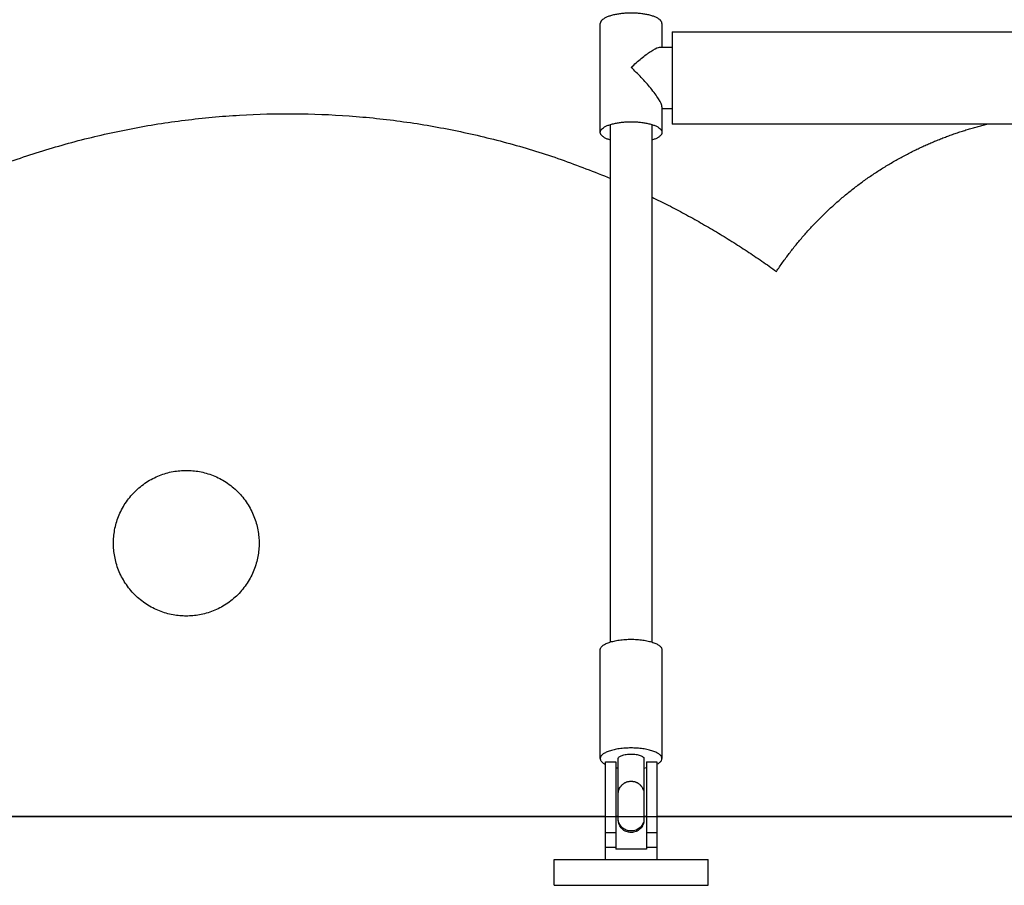
# Model space of a CAD drawing. Units: millimetres. Extents: x 113967 to 146270, y -65566 to -36076.
# Drawn here: x 126624 to 127007, y -64381 to -64044 of the extents above; entities that cross this region are included whole.
import ezdxf

# ---------------------------------------------------------------- set-up
doc = ezdxf.new("R2010")
doc.units = ezdxf.units.MM
doc.header["$LTSCALE"] = 10

msp = doc.modelspace()

# ---------------------------------------------------------------- linework, layer by layer
at = {"color": 6}
msp.add_lwpolyline([(113967.08, -64353.91), (146269.81, -64353.91)], dxfattribs=at)
at = {"lineweight": -3}
for points, weights, knots in [([(126874.31, -64045.48), (126874.31, -64041.38), (126862.31, -64041.38), (126850.31, -64041.38), (126850.31, -64045.48)], [1, 0.707106781187, 1, 0.707106781187, 1], [75.398224, 75.398224, 75.398224, 94.24778, 94.24778, 113.097336, 113.097336, 113.097336]), ([(126878.31, -64048.7), (126878.31, -64050.26), (126878.31, -64068.2), (126878.31, -64084.63), (126878.31, -64084.63)], [1, 0.707106781187, 1, 0.724870480193, 0.966627305353], [-6.283185, -6.283185, -6.283185, -4.712389, -4.712389, -3.23686, -3.23686, -3.23686]), ([(126850.31, -64087.77), (126850.31, -64083.67), (126862.31, -64083.67), (126874.31, -64083.67), (126874.31, -64087.77)], [1, 0.707106781187, 1, 0.707106781187, 1], [37.699112, 37.699112, 37.699112, 56.548668, 56.548668, 75.398224, 75.398224, 75.398224]), ([(126717.57, -64247.64), (126717.57, -64219.3), (126689.23, -64219.3), (126660.9, -64219.3), (126660.9, -64247.64), (126660.9, -64275.97), (126689.23, -64275.97), (126717.57, -64275.97), (126717.57, -64247.64)], [0.999999860338, 0.707106851018, 1, 0.707106781187, 1, 0.707106781187, 1, 0.707106781187, 1], [0, 0, 0, 59.818646, 59.818646, 119.637306, 119.637306, 179.455966, 179.455966, 239.274627, 239.274627, 239.274627])]:
    msp.add_rational_spline(points, weights, degree=2, knots=knots, dxfattribs=at)
for points, degree in [([(126850.31, -64087.77), (126850.31, -64066.63), (126850.31, -64045.48)], 2), ([(126874.31, -64045.48), (126874.31, -64050.06), (126874.31, -64054.63)], 2), ([(126878.31, -64048.63), (127062.31, -64048.63), (127246.31, -64048.63)], 2), ([(126873.59, -64054.63), (126875.95, -64054.63), (126878.31, -64054.63)], 2), ([(126874.31, -64077.9), (126874.31, -64082.84), (126874.31, -64087.77)], 2), ([(126878.31, -64078.63), (126876.31, -64078.63), (126874.31, -64078.63)], 2), ([(127246.31, -64084.63), (127062.31, -64084.63), (126878.31, -64084.63)], 2), ([(126850.3, -64331.39), (126850.3, -64317.29), (126850.3, -64303.2), (126850.3, -64289.1)], 3), ([(126874.3, -64289.1), (126874.3, -64303.2), (126874.3, -64317.29), (126874.3, -64331.39)], 3), ([(126857.3, -64345.18), (126857.3, -64340.58), (126857.3, -64335.99), (126857.3, -64331.39)], 3), ([(126862.3, -64329.68), (126862.95, -64329.68), (126864.26, -64329.77), (126865.93, -64330.15), (126867.04, -64330.72), (126867.3, -64331.16), (126867.3, -64331.39)], 3), ([(126867.3, -64331.39), (126867.3, -64335.99), (126867.3, -64340.58), (126867.3, -64345.18)], 3), ([(126856.31, -64334.95), (126856.63, -64335.01), (126856.96, -64335.07), (126857.3, -64335.12)], 3), ([(126867.3, -64335.12), (126867.64, -64335.07), (126867.98, -64335.01), (126868.31, -64334.94)], 3), ([(126867.3, -64345.18), (126867.3, -64345.18), (126867.3, -64345.18), (126867.3, -64345.19)], 3), ([(126852.31, -64353.91), (126661.13, -64353.91), (126469.94, -64353.91), (126278.76, -64353.91)], 3), ([(126857.3, -64353.91), (126856.97, -64353.91), (126856.64, -64353.91), (126856.31, -64353.91)], 3), ([(126868.31, -64353.91), (126867.97, -64353.91), (126867.64, -64353.91), (126867.3, -64353.91)], 3), ([(126867.3, -64355.16), (126867.3, -64355.17), (126867.3, -64355.18), (126867.3, -64355.18)], 3), ([(127189.2, -64353.91), (127083.57, -64353.91), (126977.94, -64353.91), (126872.31, -64353.91)], 3), ([(126832.31, -64380.72), (126832.31, -64375.72), (126832.31, -64370.72)], 2), ([(126832.31, -64370.72), (126862.31, -64370.72), (126892.31, -64370.72)], 2), ([(126892.31, -64380.72), (126892.31, -64375.72), (126892.31, -64370.72)], 2), ([(126832.31, -64380.72), (126862.31, -64380.72), (126892.31, -64380.72)], 2)]:
    msp.add_open_spline(points, degree=degree, dxfattribs=at)
for points, weights in [([(126878.31, -64048.63), (126878.31, -64048.63), (126878.31, -64048.7)], [0.966627305354, 0.982236300993, 1]), ([(126538.01, -64142.79), (126685.7, -64035.07), (126854.31, -64105.71)], [1, 0.845247841925, 0.941664688964]), ([(126854.31, -64090.83), (126850.31, -64089.6), (126850.31, -64087.77)], [0.854192487121, 0.843879016215, 1]), ([(126874.31, -64087.77), (126874.31, -64089.61), (126870.31, -64090.83)], [1, 0.843538050302, 0.854238329914]), ([(126970.75, -64095.72), (126985.08, -64088.42), (127000.7, -64084.63)], [0.961046031965, 0.966765847199, 0.985815519566]), ([(126918.82, -64141.89), (126938.76, -64112.03), (126970.75, -64095.72)], [1, 0.948510450253, 0.961046031965]), ([(126870.31, -64112.93), (126895.83, -64125.29), (126918.82, -64141.89)], [0.952766072464, 0.972383626269, 1])]:
    msp.add_rational_spline(points, weights, degree=2, dxfattribs=at)
for points, knots in [([(126862.31, -64062.52), (126862.98, -64061.9), (126863.64, -64061.3), (126864.96, -64060.13), (126865.61, -64059.58), (126867.54, -64057.99), (126868.8, -64057.04), (126871.12, -64055.52), (126872.2, -64054.93), (126873.22, -64054.66), (126873.42, -64054.63), (126873.59, -64054.63)], [0, 0, 0, 0, 2.838859, 2.838859, 5.677519, 5.677519, 11.339649, 11.339649, 17.155395, 17.155395, 18.755937, 18.755937, 18.755937, 18.755937]), ([(126874.31, -64077.9), (126874.31, -64077.22), (126873.82, -64076.12), (126872.2, -64073.52), (126871.12, -64072.07), (126868.8, -64069.23), (126867.54, -64067.81), (126865.61, -64065.77), (126864.96, -64065.1), (126863.64, -64063.79), (126862.98, -64063.15), (126862.31, -64062.52)], [0, 0, 0, 0, 5.929567, 5.929567, 11.745312, 11.745312, 17.407443, 17.407443, 20.246103, 20.246103, 23.084962, 23.084962, 23.084962, 23.084962]), ([(126854.31, -64286.04), (126854.31, -64284.05), (126854.31, -64282.06), (126854.31, -64280.07), (126854.31, -64277.05), (126854.31, -64274.04), (126854.31, -64271.03), (126854.31, -64268.01), (126854.31, -64265), (126854.31, -64261.99), (126854.31, -64258.97), (126854.31, -64255.96), (126854.31, -64252.95), (126854.31, -64249.93), (126854.31, -64246.91), (126854.31, -64243.91), (126854.31, -64240.91), (126854.31, -64237.94), (126854.31, -64234.87), (126854.31, -64231.8), (126854.31, -64228.64), (126854.31, -64225.83), (126854.31, -64223.02), (126854.31, -64220.56), (126854.31, -64215.19), (126854.31, -64209.81), (126854.31, -64201.52), (126854.31, -64192.63), (126854.31, -64183.74), (126854.31, -64174.26), (126854.31, -64167.26), (126854.31, -64160.26), (126854.31, -64155.73), (126854.31, -64152.17), (126854.31, -64148.6), (126854.31, -64146), (126854.31, -64143.13), (126854.31, -64140.27), (126854.31, -64137.14), (126854.31, -64134.09), (126854.31, -64131.04), (126854.31, -64128.05), (126854.31, -64125.05), (126854.31, -64122.05), (126854.31, -64119.03), (126854.31, -64116.01), (126854.31, -64113), (126854.31, -64109.99), (126854.31, -64106.97), (126854.31, -64103.96), (126854.31, -64100.95), (126854.31, -64097.93), (126854.31, -64094.92), (126854.31, -64091.91), (126854.31, -64088.89), (126854.31, -64087.5), (126854.31, -64086.11), (126854.31, -64084.71)], [3.260517, 3.260517, 3.260517, 3.260517, 9.619523, 9.619523, 9.619523, 19.239045, 19.239045, 19.239045, 28.858568, 28.858568, 28.858568, 38.47809, 38.47809, 38.47809, 48.097613, 48.097613, 48.097613, 57.717136, 57.717136, 57.717136, 67.336658, 67.336658, 67.336658, 78.661802, 78.661802, 78.661802, 102.666606, 102.666606, 102.666606, 129.667016, 129.667016, 129.667016, 145.72327, 145.72327, 145.72327, 155.342793, 155.342793, 155.342793, 164.962316, 164.962316, 164.962316, 174.581838, 174.581838, 174.581838, 184.201361, 184.201361, 184.201361, 193.820883, 193.820883, 193.820883, 203.440406, 203.440406, 203.440406, 213.059929, 213.059929, 213.059929, 217.508114, 217.508114, 217.508114, 217.508114]), ([(126870.31, -64084.71), (126870.31, -64086.1), (126870.31, -64087.5), (126870.31, -64088.89), (126870.31, -64091.91), (126870.31, -64094.92), (126870.31, -64097.93), (126870.31, -64100.95), (126870.31, -64103.96), (126870.31, -64106.97), (126870.31, -64109.99), (126870.31, -64113), (126870.31, -64116.01), (126870.31, -64119.03), (126870.31, -64122.05), (126870.31, -64125.05), (126870.31, -64128.05), (126870.31, -64131.04), (126870.31, -64134.09), (126870.31, -64137.14), (126870.31, -64140.27), (126870.31, -64143.13), (126870.31, -64146), (126870.31, -64148.61), (126870.31, -64152.17), (126870.31, -64155.74), (126870.31, -64160.26), (126870.31, -64167.26), (126870.31, -64174.26), (126870.31, -64183.74), (126870.31, -64192.63), (126870.31, -64201.52), (126870.31, -64209.81), (126870.31, -64215.19), (126870.31, -64220.56), (126870.31, -64223.02), (126870.31, -64225.83), (126870.31, -64228.64), (126870.31, -64231.8), (126870.31, -64234.87), (126870.31, -64237.94), (126870.31, -64240.91), (126870.31, -64243.91), (126870.31, -64246.91), (126870.31, -64249.93), (126870.31, -64252.95), (126870.31, -64255.96), (126870.31, -64258.97), (126870.31, -64261.99), (126870.31, -64265), (126870.31, -64268.01), (126870.31, -64271.03), (126870.31, -64274.04), (126870.31, -64277.05), (126870.31, -64280.07), (126870.31, -64282.06), (126870.31, -64284.05), (126870.31, -64286.05)], [1053.693293, 1053.693293, 1053.693293, 1053.693293, 1058.147487, 1058.147487, 1058.147487, 1067.767009, 1067.767009, 1067.767009, 1077.386532, 1077.386532, 1077.386532, 1087.006055, 1087.006055, 1087.006055, 1096.625577, 1096.625577, 1096.625577, 1106.2451, 1106.2451, 1106.2451, 1115.864622, 1115.864622, 1115.864622, 1125.484145, 1125.484145, 1125.484145, 1141.540399, 1141.540399, 1141.540399, 1168.54081, 1168.54081, 1168.54081, 1192.545613, 1192.545613, 1192.545613, 1203.870757, 1203.870757, 1203.870757, 1213.49028, 1213.49028, 1213.49028, 1223.109802, 1223.109802, 1223.109802, 1232.729325, 1232.729325, 1232.729325, 1242.348848, 1242.348848, 1242.348848, 1251.96837, 1251.96837, 1251.96837, 1261.587893, 1261.587893, 1261.587893, 1267.95146, 1267.95146, 1267.95146, 1267.95146]), ([(126850.3, -64289.1), (126850.3, -64288.97), (126850.32, -64288.85), (126850.39, -64288.59), (126850.44, -64288.46), (126850.67, -64288.05), (126850.9, -64287.79), (126851.51, -64287.29), (126851.88, -64287.05), (126852.75, -64286.6), (126853.25, -64286.39), (126854.37, -64286.01), (126854.99, -64285.84), (126856.3, -64285.54), (126856.99, -64285.41), (126858.45, -64285.2), (126859.23, -64285.12), (126860.41, -64285.05), (126860.79, -64285.03), (126861.55, -64285), (126861.92, -64285), (126862.3, -64285)], [94.24778, 94.24778, 94.24778, 94.24778, 95.3704, 95.3704, 96.53218, 96.53218, 98.959527, 98.959527, 101.293001, 101.293001, 103.672332, 103.672332, 106.051784, 106.051784, 108.385378, 108.385378, 110.812835, 110.812835, 111.974667, 111.974667, 113.097336, 113.097336, 113.097336, 113.097336]), ([(126862.3, -64285), (126862.67, -64285), (126863.05, -64285), (126863.8, -64285.03), (126864.19, -64285.05), (126865.36, -64285.12), (126866.14, -64285.2), (126867.61, -64285.41), (126868.3, -64285.54), (126869.61, -64285.84), (126870.22, -64286.01), (126871.34, -64286.39), (126871.85, -64286.6), (126872.72, -64287.05), (126873.09, -64287.29), (126873.69, -64287.79), (126873.93, -64288.05), (126874.15, -64288.46), (126874.21, -64288.59), (126874.28, -64288.85), (126874.3, -64288.97), (126874.3, -64289.1)], [37.699112, 37.699112, 37.699112, 37.699112, 38.821732, 38.821732, 39.983512, 39.983512, 42.410859, 42.410859, 44.744333, 44.744333, 47.123665, 47.123665, 49.503116, 49.503116, 51.83671, 51.83671, 54.264167, 54.264167, 55.425999, 55.425999, 56.548668, 56.548668, 56.548668, 56.548668]), ([(126862.3, -64327.28), (126861.92, -64327.28), (126861.55, -64327.29), (126860.79, -64327.31), (126860.41, -64327.33), (126859.23, -64327.41), (126858.45, -64327.49), (126856.99, -64327.7), (126856.3, -64327.82), (126854.99, -64328.12), (126854.37, -64328.29), (126853.25, -64328.68), (126852.75, -64328.89), (126851.88, -64329.34), (126851.51, -64329.57), (126850.9, -64330.07), (126850.67, -64330.34), (126850.44, -64330.74), (126850.39, -64330.87), (126850.32, -64331.13), (126850.3, -64331.26), (126850.3, -64331.39)], [37.699112, 37.699112, 37.699112, 37.699112, 38.82178, 38.82178, 39.983612, 39.983612, 42.411069, 42.411069, 44.744664, 44.744664, 47.124115, 47.124115, 49.503447, 49.503447, 51.83692, 51.83692, 54.264267, 54.264267, 55.426047, 55.426047, 56.548668, 56.548668, 56.548668, 56.548668]), ([(126872.31, -64333.65), (126872.73, -64333.43), (126873.09, -64333.2), (126873.69, -64332.7), (126873.93, -64332.44), (126874.15, -64332.04), (126874.21, -64331.9), (126874.28, -64331.64), (126874.3, -64331.52), (126874.3, -64331.26), (126874.28, -64331.13), (126874.21, -64330.87), (126874.15, -64330.74), (126873.93, -64330.34), (126873.69, -64330.07), (126873.09, -64329.57), (126872.72, -64329.34), (126871.85, -64328.89), (126871.34, -64328.68), (126870.22, -64328.29), (126869.61, -64328.12), (126868.3, -64327.82), (126867.61, -64327.7), (126866.14, -64327.49), (126865.36, -64327.41), (126864.19, -64327.33), (126863.8, -64327.31), (126863.05, -64327.29), (126862.67, -64327.28), (126862.3, -64327.28)], [87.241855, 87.241855, 87.241855, 87.241855, 89.536032, 89.536032, 91.963379, 91.963379, 93.125159, 93.125159, 94.24778, 94.24778, 95.370448, 95.370448, 96.53228, 96.53228, 98.959737, 98.959737, 101.293332, 101.293332, 103.672783, 103.672783, 106.052115, 106.052115, 108.385588, 108.385588, 110.812935, 110.812935, 111.974715, 111.974715, 113.097336, 113.097336, 113.097336, 113.097336]), ([(126850.3, -64331.39), (126850.3, -64331.52), (126850.32, -64331.64), (126850.39, -64331.9), (126850.44, -64332.04), (126850.67, -64332.44), (126850.9, -64332.7), (126851.51, -64333.21), (126851.88, -64333.44), (126852.31, -64333.66)], [56.548668, 56.548668, 56.548668, 56.548668, 57.671932, 57.671932, 58.83438, 58.83438, 61.263126, 61.263126, 63.597959, 63.597959, 63.597959, 63.597959]), ([(126857.3, -64331.39), (126857.3, -64331.16), (126857.56, -64330.72), (126858.67, -64330.15), (126860.33, -64329.77), (126861.64, -64329.68), (126862.3, -64329.68)], [39.269913, 39.269913, 39.269913, 39.269913, 41.233404, 43.196899, 45.160394, 47.12389, 47.12389, 47.12389, 47.12389]), ([(126865.43, -64341.33), (126865.32, -64341.25), (126865.2, -64341.17), (126865.03, -64341.06), (126864.97, -64341.03), (126864.88, -64340.98), (126864.85, -64340.96), (126864.79, -64340.93), (126864.76, -64340.91), (126864.6, -64340.84), (126864.48, -64340.78), (126864.28, -64340.7), (126864.22, -64340.68), (126864.12, -64340.64), (126864.09, -64340.63), (126864.02, -64340.61), (126863.99, -64340.6), (126863.82, -64340.54), (126863.69, -64340.51), (126863.42, -64340.45), (126863.28, -64340.42), (126863, -64340.38), (126862.86, -64340.36), (126862.58, -64340.34), (126862.44, -64340.33), (126862.16, -64340.33), (126862.02, -64340.34), (126861.73, -64340.36), (126861.6, -64340.38), (126861.32, -64340.42), (126861.18, -64340.45), (126860.91, -64340.51), (126860.77, -64340.54), (126860.61, -64340.6), (126860.57, -64340.61), (126860.51, -64340.63), (126860.47, -64340.64), (126860.38, -64340.68), (126860.31, -64340.7), (126860.12, -64340.78), (126859.99, -64340.84), (126859.84, -64340.91), (126859.81, -64340.93), (126859.75, -64340.96), (126859.72, -64340.98), (126859.63, -64341.03), (126859.57, -64341.06), (126859.39, -64341.17), (126859.28, -64341.25), (126859.17, -64341.33)], [5.444044, 5.444044, 5.444044, 5.444044, 5.898732, 5.898732, 6.123233, 6.123233, 6.234858, 6.234858, 6.346109, 6.346109, 6.788355, 6.788355, 7.00727, 7.00727, 7.116268, 7.116268, 7.225009, 7.225009, 7.658476, 7.658476, 8.088954, 8.088954, 8.517392, 8.517392, 8.944813, 8.944813, 9.372243, 9.372243, 9.80069, 9.80069, 10.23116, 10.23116, 10.664619, 10.664619, 10.77336, 10.77336, 10.882358, 10.882358, 11.101272, 11.101272, 11.543518, 11.543518, 11.654769, 11.654769, 11.766393, 11.766393, 11.990894, 11.990894, 12.445582, 12.445582, 12.445582, 12.445582]), ([(126857.3, -64345.18), (126857.3, -64345.14), (126857.3, -64345.06), (126857.3, -64344.91), (126857.31, -64344.8), (126857.34, -64344.53), (126857.36, -64344.37), (126857.46, -64343.89), (126857.55, -64343.57), (126857.68, -64343.27), (126857.78, -64343.03), (126857.89, -64342.8), (126858.03, -64342.58)], [0, 0, 0, 0, 0.125424, 0.125424, 0.459897, 0.459897, 0.961683, 0.961683, 1.965309, 1.965309, 1.965309, 2.740722, 2.740722, 2.740722, 2.740722]), ([(126859.17, -64341.33), (126859.02, -64341.44), (126858.88, -64341.56), (126858.72, -64341.71), (126858.69, -64341.75), (126858.62, -64341.81), (126858.59, -64341.84), (126858.5, -64341.95), (126858.44, -64342.01), (126858.35, -64342.12), (126858.32, -64342.16), (126858.27, -64342.23), (126858.24, -64342.27), (126858.16, -64342.38), (126858.1, -64342.46), (126858.05, -64342.55), (126858.04, -64342.57), (126858.03, -64342.58)], [12.445582, 12.445582, 12.445582, 12.445582, 13.058624, 13.058624, 13.214155, 13.214155, 13.370659, 13.370659, 13.686898, 13.686898, 13.846538, 13.846538, 14.007274, 14.007274, 14.33232, 14.33232, 14.39633, 14.39633, 14.39633, 14.39633]), ([(126866.57, -64342.58), (126866.56, -64342.57), (126866.55, -64342.55), (126866.49, -64342.46), (126866.44, -64342.38), (126866.36, -64342.27), (126866.33, -64342.23), (126866.27, -64342.16), (126866.25, -64342.12), (126866.16, -64342.01), (126866.1, -64341.95), (126866.01, -64341.84), (126865.97, -64341.81), (126865.91, -64341.75), (126865.88, -64341.71), (126865.71, -64341.56), (126865.57, -64341.44), (126865.43, -64341.33)], [3.493296, 3.493296, 3.493296, 3.493296, 3.557309, 3.557309, 3.882354, 3.882354, 4.04309, 4.04309, 4.202729, 4.202729, 4.518968, 4.518968, 4.675473, 4.675473, 4.831003, 4.831003, 5.444044, 5.444044, 5.444044, 5.444044]), ([(126866.57, -64342.58), (126866.7, -64342.8), (126866.82, -64343.03), (126866.92, -64343.27), (126867.04, -64343.57), (126867.14, -64343.89), (126867.23, -64344.37), (126867.26, -64344.53), (126867.28, -64344.8), (126867.29, -64344.91), (126867.3, -64345.06), (126867.3, -64345.14), (126867.3, -64345.18)], [13.046146, 13.046146, 13.046146, 13.046146, 13.821558, 13.821558, 13.821558, 14.825185, 14.825185, 15.326971, 15.326971, 15.661443, 15.661443, 15.786868, 15.786868, 15.786868, 15.786868]), ([(126857.3, -64345.22), (126857.3, -64345.2), (126857.3, -64345.19), (126857.3, -64345.18), (126857.3, -64345.18)], [52.6230243, 52.6230243, 52.6230243, 52.6230243, 53.014376, 53.2322171, 53.2322171, 53.2322171, 53.2322171]), ([(126857.3, -64354.88), (126857.3, -64354.77), (126857.3, -64354.63), (126857.3, -64354.46), (126857.3, -64354.29), (126857.3, -64354.09), (126857.3, -64353.87), (126857.3, -64353.65), (126857.3, -64353.41), (126857.3, -64353.14), (126857.3, -64352.88), (126857.3, -64352.59), (126857.3, -64352.3), (126857.3, -64352), (126857.3, -64351.69), (126857.3, -64351.37), (126857.3, -64351.05), (126857.3, -64350.73), (126857.3, -64350.4), (126857.3, -64350.07), (126857.3, -64349.74), (126857.3, -64349.42), (126857.3, -64349.1), (126857.3, -64348.78), (126857.3, -64348.47), (126857.3, -64348.16), (126857.3, -64347.87), (126857.3, -64347.59), (126857.3, -64347.31), (126857.3, -64347.04), (126857.3, -64346.8), (126857.3, -64346.56), (126857.3, -64346.34), (126857.3, -64346.15), (126857.3, -64345.95), (126857.3, -64345.79), (126857.3, -64345.65), (126857.3, -64345.51), (126857.3, -64345.4), (126857.3, -64345.32), (126857.3, -64345.32), (126857.3, -64345.31), (126857.3, -64345.3), (126857.3, -64345.3), (126857.3, -64345.29), (126857.3, -64345.29), (126857.3, -64345.28), (126857.3, -64345.28), (126857.3, -64345.27), (126857.3, -64345.26), (126857.3, -64345.26), (126857.3, -64345.25), (126857.3, -64345.25), (126857.3, -64345.25), (126857.3, -64345.24), (126857.3, -64345.24), (126857.3, -64345.23), (126857.3, -64345.22)], [0, 0, 0, 0, 1.047773, 1.047773, 1.047773, 2.09554, 2.09554, 2.09554, 3.143309, 3.143309, 3.143309, 4.191077, 4.191077, 4.191077, 5.238846, 5.238846, 5.238846, 6.286614, 6.286614, 6.286614, 7.334383, 7.334383, 7.334383, 8.382151, 8.382151, 8.382151, 9.42992, 9.42992, 9.42992, 10.477688, 10.477688, 10.477688, 11.525456, 11.525456, 11.525456, 12.573225, 12.573225, 12.573225, 13.620993, 13.620993, 13.620993, 14.685748, 14.685748, 14.685748, 15.750503, 15.750503, 15.750503, 16.815259, 16.815259, 16.815259, 17.880014, 17.880014, 17.880014, 18.944769, 18.944769, 18.944769, 20.009524, 20.009524, 20.009524, 20.009524]), ([(126867.3, -64345.19), (126867.3, -64345.19), (126867.3, -64345.21), (126867.3, -64345.23), (126867.3, -64345.25), (126867.3, -64345.28), (126867.3, -64345.32), (126867.3, -64345.4), (126867.3, -64345.51), (126867.3, -64345.65), (126867.3, -64345.79), (126867.3, -64345.95), (126867.3, -64346.15), (126867.3, -64346.34), (126867.3, -64346.56), (126867.3, -64346.8), (126867.3, -64347.04), (126867.3, -64347.31), (126867.3, -64347.59), (126867.3, -64347.87), (126867.3, -64348.16), (126867.3, -64348.47), (126867.3, -64348.78), (126867.3, -64349.1), (126867.3, -64349.42), (126867.3, -64349.74), (126867.3, -64350.07), (126867.3, -64350.4), (126867.3, -64350.73), (126867.3, -64351.05), (126867.3, -64351.37), (126867.3, -64351.69), (126867.3, -64352), (126867.3, -64352.3), (126867.3, -64352.59), (126867.3, -64352.88), (126867.3, -64353.14), (126867.3, -64353.41), (126867.3, -64353.65), (126867.3, -64353.87), (126867.3, -64354.09), (126867.3, -64354.29), (126867.3, -64354.46), (126867.3, -64354.63), (126867.3, -64354.77), (126867.3, -64354.88)], [0.217832, 0.217832, 0.217832, 0.217832, 0.708902, 0.708902, 0.708902, 1.200334, 1.200334, 1.200334, 2.18438, 2.18438, 2.18438, 3.168426, 3.168426, 3.168426, 4.152473, 4.152473, 4.152473, 5.136519, 5.136519, 5.136519, 6.120566, 6.120566, 6.120566, 7.104612, 7.104612, 7.104612, 8.088659, 8.088659, 8.088659, 9.072705, 9.072705, 9.072705, 10.056752, 10.056752, 10.056752, 11.040798, 11.040798, 11.040798, 12.024845, 12.024845, 12.024845, 13.008891, 13.008891, 13.008891, 13.992941, 13.992941, 13.992941, 13.992941]), ([(126867.3, -64354.88), (126867.3, -64355.5), (126867.04, -64356.73), (126865.93, -64358.29), (126864.26, -64359.33), (126862.3, -64359.7), (126860.33, -64359.33), (126858.67, -64358.29), (126857.56, -64356.73), (126857.3, -64355.5), (126857.3, -64354.88)], [7.85766, 7.85766, 7.85766, 7.85766, 9.817477, 11.780972, 13.744468, 15.707963, 17.671459, 19.634954, 21.598449, 23.558266, 23.558266, 23.558266, 23.558266]), ([(126857.3, -64355.18), (126857.3, -64355.18), (126857.3, -64355.17), (126857.3, -64355.13), (126857.3, -64355.08), (126857.3, -64355), (126857.3, -64354.88)], [0, 0, 0, 0, 0.764519, 0.764519, 0.764519, 1.74857, 1.74857, 1.74857, 1.74857]), ([(126867.3, -64355.18), (126867.3, -64355.22), (126867.3, -64355.31), (126867.29, -64355.46), (126867.28, -64355.56), (126867.26, -64355.84), (126867.23, -64356), (126867.14, -64356.48), (126867.04, -64356.79), (126866.92, -64357.1), (126866.67, -64357.7), (126866.3, -64358.26), (126865.83, -64358.72), (126865.37, -64359.18), (126864.82, -64359.55), (126864.21, -64359.8), (126863.61, -64360.05), (126862.95, -64360.18), (126862.3, -64360.18), (126861.64, -64360.18), (126860.99, -64360.05), (126860.38, -64359.8), (126859.78, -64359.55), (126859.22, -64359.18), (126858.76, -64358.72), (126858.3, -64358.26), (126857.93, -64357.7), (126857.68, -64357.1), (126857.55, -64356.79), (126857.46, -64356.48), (126857.36, -64356), (126857.34, -64355.84), (126857.31, -64355.56), (126857.3, -64355.46), (126857.3, -64355.31), (126857.3, -64355.22), (126857.3, -64355.18)], [0, 0, 0, 0, 0.125424, 0.125424, 0.459897, 0.459897, 0.961683, 0.961683, 1.965309, 1.965309, 1.965309, 3.941326, 3.941326, 3.941326, 5.917383, 5.917383, 5.917383, 7.893434, 7.893434, 7.893434, 9.869484, 9.869484, 9.869484, 11.845542, 11.845542, 11.845542, 13.821558, 13.821558, 13.821558, 14.825185, 14.825185, 15.326971, 15.326971, 15.661443, 15.661443, 15.786868, 15.786868, 15.786868, 15.786868]), ([(126867.3, -64354.88), (126867.3, -64355), (126867.3, -64355.08), (126867.3, -64355.13), (126867.3, -64355.13), (126867.3, -64355.14), (126867.3, -64355.16)], [0, 0, 0, 0, 2.236485, 2.236485, 2.236485, 4.509219, 4.509219, 4.509219, 4.509219])]:
    msp.add_open_spline(points, degree=3, knots=knots, dxfattribs=at)
at = {"linetype": 'ByBlock'}
for points, knots in [([(126852.31, -64360.28), (126852.31, -64351.58), (126852.31, -64342.15), (126852.31, -64332.72), (126852.31, -64332.72)], [0, 0, 0, 19.104322, 19.104322, 38.208644, 38.208644, 38.208644]), ([(126856.31, -64332.72), (126856.31, -64332.72), (126856.31, -64342.15), (126856.31, -64351.58), (126856.31, -64360.28)], [38.208644, 38.208644, 38.208644, 57.312965, 57.312965, 76.417287, 76.417287, 76.417287]), ([(126868.31, -64332.72), (126868.31, -64332.72), (126868.31, -64342.15), (126868.31, -64351.58), (126868.31, -64360.28)], [-38.208644, -38.208644, -38.208644, -19.104322, -19.104322, 0, 0, 0]), ([(126872.31, -64332.72), (126872.31, -64332.72), (126872.31, -64342.15), (126872.31, -64351.58), (126872.31, -64360.28)], [38.208644, 38.208644, 38.208644, 57.312965, 57.312965, 76.417287, 76.417287, 76.417287])]:
    msp.add_rational_spline(points, [1, 0.854692677548, 1, 0.854692677548, 1], degree=2, knots=knots, dxfattribs=at)
for points in [[(126852.31, -64332.72), (126854.31, -64332.72), (126856.31, -64332.72)], [(126868.31, -64332.72), (126870.31, -64332.72), (126872.31, -64332.72)], [(126856.31, -64360.28), (126854.31, -64360.28), (126852.31, -64360.28)], [(126872.31, -64360.28), (126870.31, -64360.28), (126868.31, -64360.28)], [(126856.31, -64366.03), (126854.31, -64366.03), (126852.31, -64366.03)], [(126852.31, -64370.72), (126852.31, -64368.37), (126852.31, -64366.03)], [(126856.31, -64366.03), (126856.31, -64366.37), (126856.31, -64366.72)], [(126868.31, -64366.72), (126862.31, -64366.72), (126856.31, -64366.72)], [(126868.31, -64366.03), (126868.31, -64366.37), (126868.31, -64366.72)], [(126872.31, -64366.03), (126870.31, -64366.03), (126868.31, -64366.03)], [(126872.31, -64366.03), (126872.31, -64368.37), (126872.31, -64370.72)]]:
    msp.add_open_spline(points, degree=2, dxfattribs=at)
for points in [[(126852.31, -64366.03), (126852.31, -64362.87), (126852.31, -64360.28)], [(126856.31, -64360.28), (126856.31, -64362.87), (126856.31, -64366.03)], [(126868.31, -64360.28), (126868.31, -64362.87), (126868.31, -64366.03)], [(126872.31, -64360.28), (126872.31, -64362.87), (126872.31, -64366.03)]]:
    msp.add_rational_spline(points, [1, 0.953462589246, 1], degree=2, dxfattribs=at)

doc.saveas('drawing.dxf')
